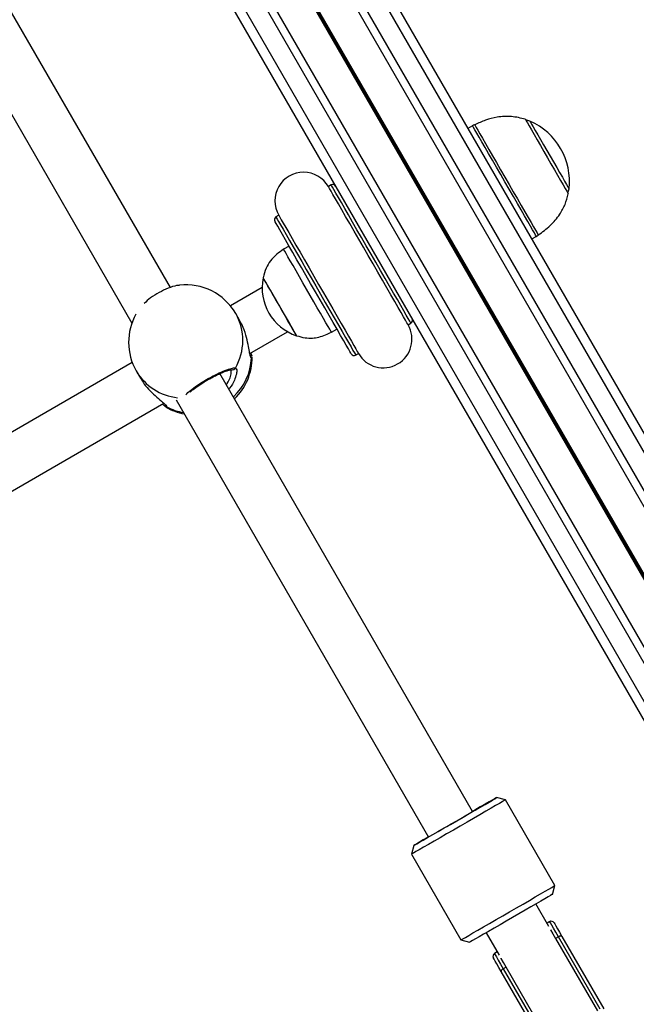
# Model space of a CAD drawing. Units: millimetres. Extents: x 780 to 12334, y 389 to 16512.
# Drawn here: x 8898 to 9092, y 3119 to 3427 of the extents above; entities that cross this region are included whole.
import ezdxf

# ---------------------------------------------------------------- set-up
doc = ezdxf.new("R2010")
doc.units = ezdxf.units.MM
doc.header["$LTSCALE"] = 100

msp = doc.modelspace()

# ---------------------------------------------------------------- linework, layer by layer
at = {"color": 8, "linetype": 'Continuous', "lineweight": 25}
for p, q in [((8377.12, 4533.23), (9180.96, 3140.94)), ((8371.92, 4530.23), (9175.77, 3137.94)), ((8359.88, 4523.28), (9163.73, 3130.99)), ((8359.99, 4523.35), (9163.84, 3131.05)), ((8360.12, 4523.42), (9163.96, 3131.12)), ((8360.34, 4523.55), (9164.19, 3131.25)), ((8360.47, 4523.62), (9164.31, 3131.32)), ((8360.58, 4523.68), (9164.42, 3131.39)), ((8343.34, 4513.73), (9147.19, 3121.44)), ((8348.54, 4516.73), (9152.38, 3124.44)), ((8944.39, 3305.83), (8944.16, 3305.84)), ((9066.22, 3139.21), (9066.32, 3139.27)), ((9050.94, 3130.39), (9050.83, 3130.33))]:
    msp.add_line(p, q, dxfattribs=at)
at = {"color": 7, "linetype": 'Continuous', "lineweight": 25}
for p, q in [((8379.72, 4534.73), (9183.56, 3142.44)), ((8369.76, 4528.99), (9173.61, 3136.69)), ((8350.7, 4517.98), (9154.54, 3125.68)), ((8340.75, 4512.23), (9144.59, 3119.94)), ((8945.52, 3343.23), (8832.94, 3538.23)), ((8819.08, 3530.23), (8933.46, 3332.12)), ((9040.28, 3393.92), (9038.84, 3393.09)), ((8995.95, 3375.38), (8995.09, 3374.88)), ((8979.5, 3365.88), (8978.63, 3365.38)), ((9058.84, 3358.45), (9060.28, 3359.28)), ((8982.77, 3356.22), (8981.03, 3355.22)), ((8974.62, 3346.32), (8974.62, 3346.32)), ((8974.29, 3343.24), (8964.34, 3337.5)), ((8967.33, 3332.81), (8966.01, 3335.09)), ((9020.09, 3331.58), (9020.95, 3332.08)), ((8970.43, 3322.54), (8982.29, 3329.39)), ((8996.03, 3329.24), (8997.77, 3330.24)), ((8985.12, 3328.13), (8985.12, 3328.14)), ((8933.58, 3319.74), (8737.49, 3206.53)), ((8933.58, 3319.74), (8737.49, 3206.53)), ((8933.58, 3319.74), (8737.49, 3206.53)), ((8970.73, 3322.71), (8971.09, 3321.8)), ((8971.1, 3321.49), (8971.1, 3321.36)), ((9003.63, 3322.08), (9004.5, 3322.58)), ((8934.83, 3317.09), (8936.15, 3314.81)), ((9040.31, 3179.06), (8961.08, 3316.29)), ((8947.35, 3308.06), (9026.45, 3171.06)), ((8744.25, 3191.95), (8943.49, 3306.99)), ((8744.25, 3191.95), (8943.49, 3306.99)), ((8744.25, 3191.95), (8943.49, 3306.99)), ((8944.16, 3305.84), (8944.1, 3305.84)), ((9050.57, 3182.68), (9047.83, 3183.41)), ((9066.07, 3155.83), (9050.57, 3182.68)), ((9021.85, 3168.41), (9021.12, 3165.68)), ((9021.12, 3165.68), (9036.62, 3138.83)), ((9065.33, 3153.1), (9066.07, 3155.83)), ((9064.21, 3143.05), (9060.15, 3150.08)), ((9064.5, 3144.54), (9063.64, 3144.04)), ((9044.56, 3141.08), (9048.62, 3134.05)), ((9036.62, 3138.83), (9039.35, 3138.1)), ((9067.24, 3139.8), (9066.32, 3139.27)), ((9066.32, 3139.27), (9079.42, 3116.58)), ((9080.34, 3117.11), (9067.24, 3139.8)), ((9068.33, 3139.91), (9081.43, 3117.22)), ((9048.05, 3135.04), (9047.18, 3134.54)), ((9062.38, 3106.22), (9049.28, 3128.91)), ((9050.83, 3130.33), (9049.92, 3129.8)), ((9049.92, 3129.8), (9063.02, 3107.11)), ((9063.93, 3107.64), (9050.83, 3130.33))]:
    msp.add_line(p, q, dxfattribs=at)
at = {"color": 8, "linetype": 'Continuous', "lineweight": 25, "flags": 128}
for points in [[(9060.05, 3359.69), (9059.67, 3360.34), (9059.13, 3361.28), (9058.43, 3362.5), (9057.58, 3363.96), (9056.6, 3365.66), (9055.51, 3367.54), (9054.33, 3369.59), (9053.08, 3371.76), (9051.77, 3374.02), (9050.44, 3376.33), (9049.11, 3378.64), (9047.79, 3380.91), (9046.52, 3383.11), (9045.32, 3385.19), (9044.21, 3387.12), (9043.21, 3388.86), (9042.33, 3390.38), (9041.59, 3391.66), (9041.01, 3392.67), (9040.59, 3393.39), (9040.35, 3393.81), (9040.28, 3393.92)], [(9040.94, 3394.27), (9040.95, 3394.25), (9041.11, 3393.98), (9041.43, 3393.41), (9041.93, 3392.55), (9042.59, 3391.4), (9043.4, 3390), (9044.34, 3388.37), (9045.4, 3386.54), (9046.56, 3384.53), (9047.8, 3382.39), (9049.09, 3380.15), (9050.42, 3377.86), (9051.75, 3375.55), (9053.07, 3373.26), (9054.35, 3371.04), (9055.57, 3368.93), (9056.71, 3366.96), (9057.74, 3365.17), (9058.65, 3363.59), (9059.43, 3362.25), (9060.05, 3361.17), (9060.51, 3360.37), (9060.8, 3359.87), (9060.91, 3359.68), (9060.91, 3359.68)], [(9058.28, 3395.4), (9058.3, 3395.36), (9058.47, 3395.07), (9058.81, 3394.48), (9059.31, 3393.61), (9059.96, 3392.48), (9060.74, 3391.14), (9061.62, 3389.61), (9062.58, 3387.94), (9063.6, 3386.18), (9064.64, 3384.37), (9065.67, 3382.58), (9066.67, 3380.86), (9067.6, 3379.24), (9068.45, 3377.79), (9069.17, 3376.53), (9069.76, 3375.51), (9070.19, 3374.76), (9070.46, 3374.29), (9070.56, 3374.13), (9070.56, 3374.13)], [(9020.95, 3332.08), (9020.95, 3332.08), (9020.85, 3332.26), (9020.57, 3332.75), (9020.11, 3333.54), (9019.49, 3334.62), (9018.7, 3335.98), (9017.77, 3337.59), (9016.7, 3339.44), (9015.52, 3341.49), (9014.23, 3343.72), (9012.86, 3346.09), (9011.43, 3348.58), (9009.95, 3351.14), (9008.45, 3353.73), (9006.95, 3356.33), (9005.48, 3358.88), (9004.04, 3361.37), (9002.67, 3363.74), (9001.39, 3365.97), (9000.2, 3368.02), (8999.14, 3369.87), (8998.2, 3371.48), (8997.42, 3372.84), (8996.8, 3373.92), (8996.34, 3374.71), (8996.06, 3375.2), (8995.95, 3375.38), (8995.95, 3375.38)], [(8978.63, 3365.38), (8978.63, 3365.38), (8978.74, 3365.2), (8979.02, 3364.71), (8979.48, 3363.92), (8980.1, 3362.84), (8980.88, 3361.48), (8981.82, 3359.87), (8982.88, 3358.02), (8984.07, 3355.97), (8985.35, 3353.74), (8986.72, 3351.37), (8988.16, 3348.88), (8989.63, 3346.33), (8991.13, 3343.73), (8992.63, 3341.14), (8994.11, 3338.58), (8995.54, 3336.09), (8996.91, 3333.72), (8998.2, 3331.49), (8999.38, 3329.44), (9000.45, 3327.59), (9001.38, 3325.98), (9002.17, 3324.62), (9002.79, 3323.54), (9003.25, 3322.75), (9003.53, 3322.26), (9003.63, 3322.08), (9003.63, 3322.08)], [(9060.28, 3359.28), (9060.25, 3359.34), (9060.05, 3359.69)], [(9067.24, 3139.8), (9066.4, 3141.25), (9065.68, 3142.49), (9065.12, 3143.47), (9064.73, 3144.15), (9064.53, 3144.49), (9064.5, 3144.54)], [(9064.73, 3142.03), (9064.77, 3141.97), (9065.48, 3140.73), (9066.32, 3139.27)], [(9047.18, 3134.54), (9047.21, 3134.49), (9047.41, 3134.15), (9047.8, 3133.47), (9048.36, 3132.49), (9049.08, 3131.25), (9049.92, 3129.8)], [(9050.83, 3130.33), (9049.99, 3131.78), (9049.27, 3133.02), (9049.24, 3133.08)]]:
    msp.add_lwpolyline(points, dxfattribs=at)
at = {"color": 7, "linetype": 'Continuous', "lineweight": 25, "flags": 128}
for points in [[(9056.82, 3395.96), (9056.86, 3395.89), (9057.08, 3395.52), (9057.47, 3394.83), (9058.03, 3393.86), (9058.74, 3392.63), (9059.58, 3391.17), (9060.53, 3389.53), (9061.57, 3387.74), (9062.65, 3385.85), (9063.77, 3383.92), (9064.88, 3382), (9065.95, 3380.15), (9066.95, 3378.4), (9067.87, 3376.82), (9068.67, 3375.44), (9069.32, 3374.3), (9069.83, 3373.43), (9070.16, 3372.86), (9070.31, 3372.6), (9070.32, 3372.58)], [(9020.09, 3331.58), (9020, 3331.74), (9019.72, 3332.21), (9019.27, 3332.99), (9018.66, 3334.06), (9017.87, 3335.41), (9016.94, 3337.02), (9015.88, 3338.87), (9014.69, 3340.93), (9013.4, 3343.17), (9012.02, 3345.55), (9010.58, 3348.05), (9009.09, 3350.62), (9007.59, 3353.23), (9006.08, 3355.84), (9004.6, 3358.41), (9003.15, 3360.91), (9001.78, 3363.29), (9000.49, 3365.53), (8999.3, 3367.59), (8998.23, 3369.44), (8997.3, 3371.05), (8996.52, 3372.4), (8995.9, 3373.47), (8995.45, 3374.25), (8995.18, 3374.72), (8995.09, 3374.88)], [(9002.27, 3322.45), (9002.26, 3322.45), (9002.14, 3322.67), (9001.83, 3323.2), (9001.34, 3324.04), (9000.69, 3325.18), (8999.88, 3326.59), (8998.91, 3328.25), (8997.82, 3330.15), (8996.61, 3332.24), (8995.31, 3334.5), (8993.92, 3336.9), (8992.48, 3339.39), (8991.01, 3341.94), (8989.52, 3344.52), (8988.05, 3347.07), (8986.61, 3349.56), (8985.23, 3351.96), (8983.92, 3354.22), (8982.71, 3356.31), (8981.62, 3358.21), (8980.66, 3359.87), (8979.84, 3361.28), (8979.19, 3362.42), (8978.7, 3363.26), (8978.4, 3363.79), (8978.27, 3364.01), (8978.27, 3364.02)], [(8979.5, 3365.88), (8979.59, 3365.72), (8979.86, 3365.25), (8980.31, 3364.47), (8980.93, 3363.4), (8981.71, 3362.05), (8982.64, 3360.44), (8983.71, 3358.59), (8984.9, 3356.53), (8986.19, 3354.29), (8987.57, 3351.91), (8989.01, 3349.41), (8990.49, 3346.84), (8992, 3344.23), (8993.51, 3341.62), (8994.99, 3339.05), (8996.43, 3336.55), (8997.81, 3334.17), (8999.1, 3331.93), (9000.29, 3329.87), (9001.36, 3328.02), (9002.29, 3326.41), (9003.07, 3325.06), (9003.69, 3323.99), (9004.14, 3323.21), (9004.41, 3322.74), (9004.5, 3322.58)], [(8996.03, 3329.24), (8996.01, 3329.28), (8995.84, 3329.58), (8995.49, 3330.18), (8994.98, 3331.06), (8994.32, 3332.21), (8993.52, 3333.59), (8992.61, 3335.17), (8991.6, 3336.92), (8990.52, 3338.79), (8989.39, 3340.74), (8988.25, 3342.73), (8987.11, 3344.7), (8986, 3346.62), (8984.95, 3348.44), (8983.99, 3350.11), (8983.13, 3351.59), (8982.4, 3352.86), (8981.81, 3353.87), (8981.38, 3354.62), (8981.12, 3355.07), (8981.03, 3355.22), (8981.03, 3355.22)], [(8985.12, 3328.13), (8985.06, 3328.23), (8984.83, 3328.62), (8984.44, 3329.3), (8983.89, 3330.26), (8983.2, 3331.45), (8982.4, 3332.84), (8981.51, 3334.38), (8980.56, 3336.02), (8979.6, 3337.69), (8978.64, 3339.35), (8977.72, 3340.94), (8976.88, 3342.4), (8976.13, 3343.69), (8975.52, 3344.75), (8975.05, 3345.56), (8974.75, 3346.09), (8974.62, 3346.31), (8974.62, 3346.32)], [(8985.12, 3328.14), (8985.04, 3328.29), (8984.77, 3328.75), (8984.34, 3329.5), (8983.75, 3330.51), (8983.04, 3331.75), (8982.21, 3333.18), (8981.31, 3334.74), (8980.36, 3336.39), (8979.39, 3338.07), (8978.44, 3339.72), (8977.53, 3341.28), (8976.71, 3342.71), (8975.99, 3343.95), (8975.41, 3344.96), (8974.98, 3345.71), (8974.71, 3346.17), (8974.62, 3346.32)], [(9035.35, 3176.18), (9037.33, 3177.32), (9039.24, 3178.43), (9041.06, 3179.47), (9042.73, 3180.44), (9044.21, 3181.3), (9045.47, 3182.03), (9046.49, 3182.62), (9047.23, 3183.05), (9047.68, 3183.32), (9047.83, 3183.41), (9047.68, 3183.32), (9047.22, 3183.06), (9046.48, 3182.64), (9045.46, 3182.05), (9044.19, 3181.33), (9042.71, 3180.47), (9041.04, 3179.51), (9040.29, 3179.08)], [(9050.57, 3182.68), (9050.53, 3182.65), (9050.22, 3182.47), (9049.61, 3182.11), (9048.7, 3181.59), (9047.52, 3180.9), (9046.09, 3180.07), (9044.44, 3179.12), (9042.61, 3178.06), (9040.63, 3176.91), (9038.56, 3175.71), (9036.42, 3174.48)], [(9035.11, 3176.05), (9036.6, 3176.91), (9038, 3177.72), (9039.25, 3178.44), (9040.29, 3179.05), (9041.09, 3179.51), (9041.59, 3179.8), (9041.77, 3179.91), (9041.63, 3179.83), (9041.17, 3179.57), (9040.42, 3179.14), (9040.3, 3179.07)], [(9026.44, 3171.08), (9026.19, 3170.93), (9024.81, 3170.13), (9023.67, 3169.47), (9022.79, 3168.96), (9022.19, 3168.61), (9021.89, 3168.43), (9021.89, 3168.43), (9022.2, 3168.6), (9022.8, 3168.94), (9023.68, 3169.45), (9024.83, 3170.11), (9026.21, 3170.9), (9027.79, 3171.82), (9029.54, 3172.82), (9031.41, 3173.9), (9033.36, 3175.03), (9035.35, 3176.18)], [(9029.42, 3172.77), (9029.74, 3172.95), (9030.87, 3173.6), (9032.18, 3174.36), (9033.62, 3175.19), (9035.11, 3176.05)], [(9036.42, 3174.48), (9034.27, 3173.24), (9032.16, 3172.02), (9030.12, 3170.85), (9028.21, 3169.74), (9026.46, 3168.73), (9024.9, 3167.84), (9023.59, 3167.08), (9022.53, 3166.48), (9021.76, 3166.03), (9021.28, 3165.77), (9021.12, 3165.68), (9021.12, 3165.68)], [(9051.92, 3147.63), (9054.06, 3148.87), (9056.13, 3150.07), (9058.11, 3151.21), (9059.94, 3152.27), (9061.59, 3153.22), (9063.02, 3154.05), (9064.2, 3154.74), (9065.11, 3155.27), (9065.72, 3155.62), (9066.03, 3155.81), (9066.07, 3155.83)], [(9065.33, 3153.1), (9065.18, 3153.01), (9064.73, 3152.74), (9063.99, 3152.31), (9062.97, 3151.72), (9061.71, 3150.99), (9060.23, 3150.13), (9058.56, 3149.16), (9056.74, 3148.11), (9054.83, 3147.01), (9052.85, 3145.87)], [(9036.62, 3138.83), (9036.62, 3138.83), (9036.78, 3138.92), (9037.26, 3139.19), (9038.03, 3139.63), (9039.09, 3140.24), (9040.4, 3140.99), (9041.96, 3141.89), (9043.71, 3142.9), (9045.62, 3144), (9047.66, 3145.17), (9049.77, 3146.39), (9051.92, 3147.63)], [(9052.85, 3145.87), (9050.86, 3144.72), (9048.91, 3143.59), (9047.04, 3142.51), (9045.29, 3141.5), (9043.71, 3140.59), (9042.33, 3139.8), (9041.18, 3139.14), (9040.3, 3138.63), (9039.7, 3138.29), (9039.39, 3138.12), (9039.35, 3138.1)], [(9065.87, 3144.17), (9065.89, 3144.13), (9066.07, 3143.82), (9066.42, 3143.21), (9066.93, 3142.33), (9067.57, 3141.22), (9068.33, 3139.91)], [(9068.33, 3139.91), (9068.27, 3139.97), (9068.18, 3140.02), (9068.06, 3140.04), (9067.92, 3140.04), (9067.76, 3140.01), (9067.59, 3139.96), (9067.41, 3139.89), (9067.24, 3139.8)], [(9049.28, 3128.91), (9048.52, 3130.22), (9047.88, 3131.33), (9047.37, 3132.21), (9047.02, 3132.82), (9046.84, 3133.13), (9046.82, 3133.17)], [(9049.92, 3129.8), (9049.75, 3129.7), (9049.6, 3129.58), (9049.47, 3129.46), (9049.37, 3129.33), (9049.3, 3129.21), (9049.26, 3129.1), (9049.25, 3128.99), (9049.28, 3128.91)]]:
    msp.add_lwpolyline(points, dxfattribs=at)
at = {"color": 7, "linetype": 'Continuous', "lineweight": 25}
for centre, radius, start, end in [((9045.28, 3385.26), 10, 115.7477, 120), ((9057.07, 3392.65), 3, 66.3263, 91.4289), ((9049.96, 3376.41), 20.73, 353.6737, 66.3263), ((8987.29, 3370.38), 9, 30, 210), ((8996.45, 3374.51), 1, 30, 120), ((9067.57, 3374.46), 3, 328.5711, 353.6737), ((8979.13, 3364.51), 1, 120, 210), ((9055.28, 3367.94), 10, 300, 304.2523), ((8990.07, 3343.12), 15.78, 168.2911, 251.7089), ((8950.42, 3326.09), 18, 30, 96.5634), ((8950.42, 3326.09), 18, 150.5978, 210), ((9020.45, 3332.95), 1, 300, 30), ((9012.29, 3327.08), 9, 210, 30), ((8953.17, 3321.34), 18, 313.9086, 0.5079), ((9003.13, 3322.95), 1, 210, 300), ((8953.17, 3321.34), 18, 239.6583, 259.5702), ((9065, 3143.67), 1, 30, 120), ((9047.68, 3133.67), 1, 120, 210)]:
    msp.add_arc(centre, radius, start, end, dxfattribs=at)
at = {"color": 8, "linetype": 'Continuous', "lineweight": 25}
for centre, radius, start, end in [((8951.02, 3326.61), 17.22, 330.0204, 29.5095), ((8953.01, 3322.08), 17.99, 313.1421, 357.1693), ((8969.99, 3321.2), 0.994, 359.0109, 50.5879), ((8949.58, 3325.71), 17.08, 210.3021, 264.0364), ((8965.06, 3318.44), 0.975, 253.3334, 333.9849), ((8944.87, 3306.7), 0.994, 189.5142, 240.9985), ((8952.47, 3321.4), 17.54, 242.549, 260.7168)]:
    msp.add_arc(centre, radius, start, end, dxfattribs=at)
at = {"color": 7, "linetype": 'Continuous', "lineweight": 25}
for points, knots in [([(9056.82, 3395.96), (9055.39, 3396.32), (9052.5, 3397.05), (9048.23, 3396.75), (9044.35, 3395.79), (9042.08, 3394.76), (9040.96, 3394.25)], [0, 0, 0, 0, 0.268333, 0.543565, 0.774711, 1, 1, 1, 1]), ([(9060.91, 3359.72), (9062.19, 3360.65), (9064.73, 3362.5), (9067.51, 3365.82), (9069.42, 3369.23), (9070.02, 3371.47), (9070.32, 3372.58)], [0, 0, 0, 0, 0.289464, 0.575675, 0.788925, 1, 1, 1, 1]), ([(8981.03, 3355.22), (8980.32, 3354.72), (8978.8, 3353.68), (8976.88, 3351.72), (8975.38, 3349.2), (8974.89, 3347.34), (8974.62, 3346.32)], [0, 0, 0, 0, 0.2319139, 0.4899049, 0.7223478, 1, 1, 1, 1]), ([(8948.38, 3343.91), (8948.09, 3343.89), (8947.09, 3343.84), (8944.82, 3343.08), (8941.98, 3341.74), (8939.29, 3340.06), (8937.95, 3338.85), (8937.31, 3338.28)], [0, 0, 0, 0, 0.09445, 0.327754, 0.559927, 0.791368, 1, 1, 1, 1]), ([(8970.59, 3321.85), (8970.49, 3322.26), (8970.28, 3323.12), (8969.91, 3325.45), (8969.24, 3328.35), (8968.34, 3331.04), (8967.52, 3332.36), (8967.27, 3332.77)], [0, 0, 0, 0, 0.1843924, 0.3938308, 0.6371051, 0.8879344, 1, 1, 1, 1]), ([(8985.12, 3328.14), (8985.99, 3327.89), (8987.61, 3327.44), (8989.98, 3327.35), (8992.15, 3327.67), (8994.15, 3328.34), (8995.42, 3328.95), (8996.03, 3329.24)], [0, 0, 0, 0, 0.238997, 0.4432, 0.624612, 0.819855, 1, 1, 1, 1]), ([(8970.64, 3321.93), (8970.63, 3321.93), (8970.63, 3321.93), (8970.58, 3322.06), (8970.56, 3322.14)], [0, 0, 0, 0, 0.448563, 1, 1, 1, 1]), ([(8951.71, 3310.48), (8951.76, 3310.53), (8952.03, 3310.78), (8952.73, 3311.34), (8953.81, 3312.15), (8955.07, 3313), (8956.44, 3313.86), (8957.88, 3314.69), (8959.31, 3315.46), (8960.69, 3316.13), (8961.97, 3316.69), (8963.09, 3317.12), (8963.96, 3317.38), (8964.52, 3317.49), (8964.81, 3317.49), (8964.79, 3317.5), (8964.78, 3317.5)], [0, 0, 0, 0, 0.018021, 0.097553, 0.179865, 0.263077, 0.346697, 0.430698, 0.514255, 0.597846, 0.681087, 0.763523, 0.845378, 0.915297, 0.975008, 1, 1, 1, 1]), ([(8936.21, 3314.84), (8936.44, 3314.41), (8937.1, 3313.19), (8938.73, 3311.28), (8940.8, 3309.26), (8942.7, 3307.7), (8943.69, 3306.85), (8943.97, 3306.55), (8944, 3306.52)], [0, 0, 0, 0, 0.114029, 0.324902, 0.544386, 0.784149, 0.977521, 1, 1, 1, 1]), ([(8966.24, 3316.1), (8966.05, 3315.48), (8965.65, 3314.14), (8964.79, 3312.38), (8963.94, 3311.57), (8963.85, 3311.48)], [0, 0, 0, 0, 0.436024, 0.942422, 1, 1, 1, 1]), ([(8944.03, 3305.84), (8943.81, 3306.02), (8943.59, 3306.2), (8943.18, 3306.8), (8943.18, 3306.81)], [0, 0, 0, 0, 0.991799, 1, 1, 1, 1]), ([(8943.75, 3306.71), (8943.82, 3306.63), (8943.92, 3306.5), (8943.92, 3306.51), (8943.92, 3306.51)], [0, 0, 0, 0, 0.626063, 1, 1, 1, 1])]:
    msp.add_open_spline(points, degree=3, knots=knots, dxfattribs=at)
at = {"color": 8, "linetype": 'Continuous', "lineweight": 25}
for points, knots in [([(8970.98, 3321.19), (8970.85, 3321.24), (8970.71, 3321.3), (8970.6, 3321.82), (8970.59, 3321.85)], [0, 0, 0, 0, 0.937584, 1, 1, 1, 1]), ([(8971.1, 3321.36), (8971.11, 3321.29), (8971.13, 3321.14), (8971.03, 3321.17), (8970.98, 3321.19)], [0, 0, 0, 0, 0.462459, 1, 1, 1, 1]), ([(8950.38, 3309.66), (8950.81, 3310.09), (8951.7, 3310.96), (8953.97, 3312.61), (8956.65, 3314.31), (8959.48, 3315.86), (8962.14, 3317.1), (8964.32, 3317.89), (8965.48, 3318.09), (8965.85, 3318.02), (8965.94, 3318.01)], [0, 0, 0, 0, 0.132586, 0.270292, 0.407334, 0.543926, 0.680451, 0.817296, 0.954743, 1, 1, 1, 1]), ([(8963.1, 3312.78), (8963.46, 3313.37), (8964.2, 3314.59), (8964.6, 3316.25), (8964.69, 3317.38), (8964.5, 3317.57), (8964.44, 3317.63)], [0, 0, 0, 0, 0.281315, 0.585558, 0.874943, 1, 1, 1, 1]), ([(8965.94, 3318.01), (8966.11, 3317.88), (8966.46, 3317.62), (8966.31, 3316.61), (8966.24, 3316.1)], [0, 0, 0, 0, 0.4989189, 1, 1, 1, 1]), ([(8944, 3306.52), (8944.04, 3306.48), (8944.34, 3306.16), (8944.37, 3305.99), (8944.39, 3305.83)], [0, 0, 0, 0, 0.126682, 1, 1, 1, 1])]:
    msp.add_open_spline(points, degree=3, knots=knots, dxfattribs=at)

doc.saveas('drawing.dxf')
